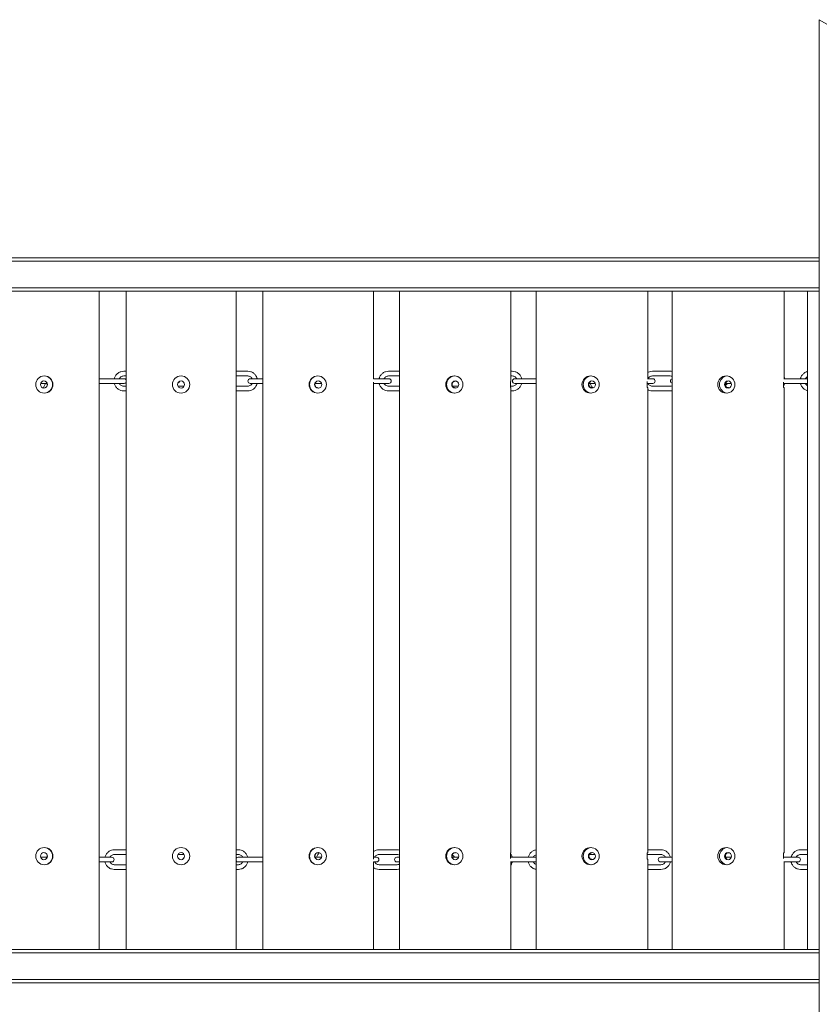
# Model space of a CAD drawing. Units: millimetres. Extents: x -2550 to 13741, y -2920 to 6460.
# Drawn here: x 2015 to 3032, y 21 to 1274 of the extents above; entities that cross this region are included whole.
import ezdxf

# ---------------------------------------------------------------- set-up
doc = ezdxf.new("R2010")
doc.units = ezdxf.units.MM
doc.header["$MEASUREMENT"] = 0
doc.layers.add('Activity Hex Tower 8203', color=7, linetype='Continuous')

msp = doc.modelspace()

# ---------------------------------------------------------------- linework, layer by layer
at = {"layer": 'Activity Hex Tower 8203', "linetype": 'Continuous', "lineweight": 0}
for p, q in [((3148.7, 1206.6), (3031.8, 1274.1)), ((3031.8, -254.1), (3031.8, 1274.1)), ((3031.8, 971.2), (1209.8, 971.2)), ((3031.8, 966.9), (1209.8, 966.9)), ((1209.8, 933.2), (3031.8, 933.2)), ((1209.8, 928.8), (3031.8, 928.8)), ((2116, 91.2), (2116, 928.8)), ((2150, 928.8), (2150, 91.2)), ((2290, 91.2), (2290, 928.8)), ((2324, 91.2), (2324, 928.8)), ((2464.8, 928.8), (2464.8, 817.4)), ((2497.9, 91.2), (2497.9, 928.8)), ((2639.4, 928.8), (2639.4, 814)), ((2671.5, 91.2), (2671.5, 928.8)), ((2813.5, 928.8), (2813.5, 817.4)), ((2844.6, 91.2), (2844.6, 928.8)), ((2986.9, 928.8), (2986.9, 817.4)), ((3016.9, 91.2), (3016.9, 928.8)), ((2147.1, 826.9), (2150, 826.9)), ((2290, 826.9), (2304.9, 826.9)), ((2483.9, 826.9), (2497.9, 826.9)), ((2639.4, 826.9), (2641.3, 826.9)), ((2819.5, 826.9), (2842.3, 826.9)), ((2116, 817.4), (2138.5, 817.4)), ((2147.5, 817.4), (2138.5, 817.4)), ((2147.1, 820.9), (2150, 820.9)), ((2290, 820.9), (2304.9, 820.9)), ((2317.2, 817.4), (2308.1, 817.4)), ((2317.2, 817.4), (2324, 817.4)), ((2464.8, 817.4), (2474.6, 817.4)), ((2484.2, 817.4), (2474.6, 817.4)), ((2483.9, 820.9), (2497.9, 820.9)), ((2484.2, 817.4), (2484.3, 817.4)), ((2484.3, 817.4), (2484.3, 817.4)), ((2639.4, 820.9), (2641.3, 820.9)), ((2653, 817.4), (2644.4, 817.4)), ((2653, 817.4), (2671.5, 817.4)), ((2819.9, 817.4), (2813.3, 817.4)), ((2819.5, 820.9), (2842.3, 820.9)), ((2820, 817.4), (2819.9, 817.4)), ((2819.9, 817.4), (2819.9, 817.4)), ((2986.8, 817.4), (2986.5, 817.4)), ((2986.8, 817.4), (3009.6, 817.4)), ((3016.9, 817.4), (3009.6, 817.4)), ((2041.3, 811.4), (2048.3, 811.4)), ((2047.4, 806), (2047.1, 806)), ((2047.3, 814), (2047.4, 814)), ((2048.3, 811.4), (2049.6, 811.4)), ((2116, 811.4), (2138.5, 811.4)), ((2138.5, 811.4), (2147.5, 811.4)), ((2150, 807.9), (2147.1, 807.9)), ((2150, 801.9), (2147.1, 801.9)), ((2224, 807.9), (2216, 807.9)), ((2304.9, 807.9), (2290, 807.9)), ((2304.9, 801.9), (2290, 801.9)), ((2308.1, 811.4), (2317.2, 811.4)), ((2317.2, 811.4), (2324, 811.4)), ((2390.4, 811.4), (2398.7, 811.4)), ((2392.6, 814), (2392.7, 814)), ((2392.9, 806), (2392.6, 806)), ((2464.7, 806), (2464.7, 813.1)), ((2464.7, 811.4), (2474.6, 811.4)), ((2464.8, 806), (2464.7, 806)), ((2464.8, 806), (2464.8, 806)), ((2464.8, 806), (2464.8, 214)), ((2474.6, 811.4), (2484.2, 811.4)), ((2497.9, 807.9), (2483.9, 807.9)), ((2497.9, 801.9), (2483.9, 801.9)), ((2484.2, 811.4), (2484.3, 811.4)), ((2484.3, 811.4), (2484.3, 811.4)), ((2572.6, 807.9), (2565.3, 807.9)), ((2567.2, 814), (2567.7, 814)), ((2567.7, 806), (2567.2, 806)), ((2639, 806), (2639, 814)), ((2639, 814), (2639.4, 814)), ((2641.3, 807.9), (2639, 807.9)), ((2639.4, 806), (2639, 806)), ((2639.4, 814), (2639.4, 814)), ((2639.4, 806), (2639.4, 806)), ((2639.4, 806), (2639.4, 214)), ((2641.3, 801.9), (2639.4, 801.9)), ((2644.4, 811.4), (2653, 811.4)), ((2653, 811.4), (2671.5, 811.4)), ((2739, 811.4), (2742.8, 811.4)), ((2741.3, 814), (2741.3, 814)), ((2742.1, 806), (2741.3, 806)), ((2742.8, 811.4), (2746.8, 811.4)), ((2812.9, 806), (2812.9, 814)), ((2812.9, 814), (2813, 814)), ((2812.9, 811.4), (2819.9, 811.4)), ((2813.5, 806), (2812.9, 806)), ((2813.5, 806), (2813.5, 806)), ((2813.5, 806), (2813.5, 214)), ((2842.3, 807.9), (2819.5, 807.9)), ((2842.3, 801.9), (2819.5, 801.9)), ((2819.9, 811.4), (2820, 811.4)), ((2819.9, 811.4), (2819.9, 811.4)), ((2912.6, 811.4), (2920, 811.4)), ((2914.8, 814), (2914.9, 814)), ((2915.8, 806), (2914.8, 806)), ((2986.2, 806), (2986.2, 812.9)), ((2986.2, 811.4), (2986.8, 811.4)), ((2986.8, 806), (2986.2, 806)), ((2986.8, 811.4), (3009.6, 811.4)), ((2986.8, 806), (2986.9, 806)), ((2986.9, 806), (2986.9, 214)), ((3009.6, 811.4), (3016.9, 811.4)), ((2047.1, 214), (2047.4, 214)), ((2135.1, 218.1), (2150, 218.1)), ((2290, 218.1), (2292.9, 218.1)), ((2392.6, 214), (2392.9, 214)), ((2464.7, 206), (2464.7, 214)), ((2464.7, 214), (2464.8, 214)), ((2464.8, 214), (2464.8, 214)), ((2471.9, 218.1), (2494.9, 218.1)), ((2567.2, 214), (2567.7, 214)), ((2639, 206.8), (2639, 214)), ((2639, 214), (2639.4, 214)), ((2639.4, 214), (2639.4, 214)), ((2741.3, 214), (2742.1, 214)), ((2812.9, 206), (2812.9, 214)), ((2812.9, 214), (2813.5, 214)), ((2813.5, 218.1), (2830.4, 218.1)), ((2813.5, 214), (2813.5, 214)), ((2914.8, 214), (2915.8, 214)), ((2986.2, 207), (2986.2, 214)), ((2986.2, 214), (2986.8, 214)), ((2986.9, 214), (2986.8, 214)), ((3007.9, 218.1), (3016.9, 218.1)), ((2049.6, 208.6), (2041.3, 208.6)), ((2047.4, 206), (2047.3, 206)), ((2122.8, 208.6), (2116, 208.6)), ((2122.8, 202.6), (2116, 202.6)), ((2131.9, 208.6), (2122.8, 208.6)), ((2122.8, 202.6), (2131.9, 202.6)), ((2135.1, 212.1), (2150, 212.1)), ((2216, 212.1), (2224, 212.1)), ((2290, 212.1), (2292.9, 212.1)), ((2301.5, 208.6), (2292.5, 208.6)), ((2292.5, 202.6), (2301.5, 202.6)), ((2324, 208.6), (2301.5, 208.6)), ((2324, 202.6), (2301.5, 202.6)), ((2391.7, 208.6), (2390.4, 208.6)), ((2398.7, 208.6), (2391.7, 208.6)), ((2392.7, 206), (2392.6, 206)), ((2468.6, 208.6), (2464.7, 208.6)), ((2464.7, 206), (2464.7, 206)), ((2464.8, 202.6), (2464.8, 91.2)), ((2464.8, 202.6), (2468.6, 202.6)), ((2468.7, 208.6), (2468.6, 208.6)), ((2468.7, 202.6), (2468.6, 202.6)), ((2468.7, 208.6), (2468.7, 208.6)), ((2468.7, 202.6), (2468.7, 202.6)), ((2471.9, 212.1), (2494.9, 212.1)), ((2497.9, 208.6), (2494.5, 208.6)), ((2494.5, 202.6), (2497.9, 202.6)), ((2570.2, 208.6), (2564.9, 208.6)), ((2567.2, 206), (2567.2, 206)), ((2572.9, 208.6), (2570.2, 208.6)), ((2660.2, 208.6), (2639, 208.6)), ((2660.2, 202.6), (2639.2, 202.6)), ((2639.4, 202.6), (2639.4, 91.2)), ((2670.3, 208.6), (2660.2, 208.6)), ((2660.2, 202.6), (2670.3, 202.6)), ((2670.3, 208.6), (2670.3, 208.6)), ((2670.3, 208.6), (2670.3, 208.6)), ((2670.3, 202.6), (2670.3, 202.6)), ((2670.3, 202.6), (2670.3, 202.6)), ((2740.6, 212.1), (2746.4, 212.1)), ((2742.1, 206), (2741.3, 206)), ((2812.9, 212.1), (2830.4, 212.1)), ((2813.5, 206), (2812.9, 206)), ((2813.5, 206), (2813.5, 206)), ((2813.5, 206), (2813.5, 91.2)), ((2838, 208.6), (2830, 208.6)), ((2830, 202.6), (2838, 202.6)), ((2844.6, 208.6), (2838, 208.6)), ((2844.6, 202.6), (2838, 202.6)), ((2920, 208.6), (2912.6, 208.6)), ((2914.8, 206), (2914.8, 206)), ((2994, 208.6), (2986.2, 208.6)), ((2994, 202.6), (2986.5, 202.6)), ((2986.9, 202.6), (2986.9, 91.2)), ((3004.6, 208.6), (2994, 208.6)), ((2994, 202.6), (3004.6, 202.6)), ((3004.7, 208.6), (3004.6, 208.6)), ((3004.7, 202.6), (3004.6, 202.6)), ((3004.8, 208.6), (3004.7, 208.6)), ((3004.7, 202.6), (3004.8, 202.6)), ((3007.9, 212.1), (3016.9, 212.1)), ((2150, 199.1), (2135.1, 199.1)), ((2150, 193.1), (2135.1, 193.1)), ((2292.9, 199.1), (2290, 199.1)), ((2292.9, 193.1), (2290, 193.1)), ((2494.9, 199.1), (2471.9, 199.1)), ((2494.9, 193.1), (2471.9, 193.1)), ((2830.4, 199.1), (2813.5, 199.1)), ((2830.4, 193.1), (2813.5, 193.1)), ((3016.9, 199.1), (3007.9, 199.1)), ((3016.9, 193.1), (3007.9, 193.1)), ((3031.8, 91.2), (1053.9, 91.2)), ((3031.8, 86.8), (1055.5, 86.8)), ((1055.7, 53.1), (3031.8, 53.1)), ((1053.5, 48.8), (3031.8, 48.8))]:
    msp.add_line(p, q, dxfattribs=at)
for centre, radius in [((2220, 810), 11), ((2220, 810), 4.5), ((2220, 210), 11), ((2220, 210), 4.5)]:
    msp.add_circle(centre, radius, dxfattribs=at)
for centre, start, end in [((2147.5, 814.4), 33.6157, 90), ((2308.1, 814.4), 90, 270), ((2484.3, 814.4), 270, 90), ((2644.4, 814.4), 90, 270), ((2820, 814.4), 270, 90), ((2845.4, 814.4), 106.874, 253.126), ((2147.5, 814.4), 270, 326.3843), ((2214.9, 814.4), 287.2363, 351.9057), ((2131.9, 205.6), 270, 90), ((2225.1, 205.6), 107.2363, 171.9057), ((2292.5, 205.6), 90, 146.3843), ((2292.5, 205.6), 213.6157, 270), ((2468.7, 205.6), 270, 90), ((2494.5, 205.6), 90, 270), ((2670.3, 205.6), 67.018, 90), ((2670.3, 205.6), 270, 292.982), ((2737.4, 205.6), 21.7699, 51.1799), ((2830, 205.6), 90, 270), ((3004.8, 205.6), 270, 90)]:
    msp.add_arc(centre, 3, start, end, dxfattribs=at)
at = {"layer": 'Activity Hex Tower 8203', "linetype": 'Continuous', "lineweight": 0, "extrusion": (0, 0, -1)}
for centre, major_axis, ratio, start_param, end_param in [((2046.1, 810), (0, -11), 0.999421, -1.570796, 4.712389), ((2393.9, 810), (0, -11), 0.999421, -1.570796, 4.712389), ((2567.6, 810), (0, -11), 0.997684, -1.570796, 4.712389), ((2740.9, 810), (0, -11), 0.994792, -1.570796, 4.712389), ((2913.5, 810), (0, -11), 0.990748, -1.570796, 4.712389), ((2045.3, 810), (0, -4.5), 0.999421, -2.66571, -0.475882), ((2394.7, 810), (0, 4.5), 0.999421, -2.66571, -0.475882), ((2569.2, 810), (0, 4.5), 0.997684, -2.66571, -0.475882), ((2743.3, 810), (0, 4.5), 0.994792, -2.66571, -0.475882), ((2916.8, 810), (0, 4.5), 0.990748, -2.66571, -0.475882), ((2046.1, 210), (0, -11), 0.999421, -1.570796, 4.712389), ((2045.3, 210), (0, -4.5), 0.999421, -2.66571, -0.475882), ((2393.9, 210), (0, -11), 0.999421, -1.570796, 4.712389), ((2394.7, 210), (0, 4.5), 0.999421, -2.66571, -0.475882), ((2567.6, 210), (0, -11), 0.997684, -1.570796, 4.712389), ((2569.2, 210), (0, 4.5), 0.997684, -2.66571, -0.475882), ((2740.9, 210), (0, -11), 0.994792, -1.570796, 4.712389), ((2743.3, 210), (0, 4.5), 0.994792, -2.66571, -0.475882), ((2913.5, 210), (0, -11), 0.990748, -1.570796, 4.712389), ((2916.8, 210), (0, 4.5), 0.990748, -2.66571, -0.475882)]:
    msp.add_ellipse(centre, major_axis=major_axis, ratio=ratio, start_param=start_param, end_param=end_param, dxfattribs=at)
at = {"layer": 'Activity Hex Tower 8203', "linetype": 'Continuous', "lineweight": 0}
for centre, major_axis, ratio, start_param, end_param in [((2045.6, 810), (0, 4.5), 0.999421, -4.712389, 1.570796), ((2045.6, 810), (0, 11), 0.999421, -1.570796, -0.024764), ((2394.4, 810), (0, 11), 0.999421, 0.024764, 3.116829), ((2394.4, 810), (0, 4.5), 0.999421, -4.712389, 1.570796), ((2568.7, 810), (0, 11), 0.997684, 0.049601, 3.091992), ((2568.7, 810), (0, 4.5), 0.997684, -4.712389, 1.570796), ((2569.8, 810), (0, 4.5), 0.997684, 0.121495, 0.475882), ((2742.5, 810), (0, 11), 0.994792, 0.074584, 3.067009), ((2742.5, 810), (0, 4.5), 0.994792, -4.712389, 1.570796), ((2915.7, 810), (0, 11), 0.990748, 0.09979, 3.041803), ((2915.7, 810), (0, 4.5), 0.990748, -4.712389, 1.570796), ((2045, 810), (0, -4.5), 0.999421, 0.060565, 0.475882), ((2045.6, 810), (0, -11), 0.999421, 0.024764, 1.570796), ((2395, 810), (0, -4.5), 0.999421, -0.475882, -0.060565), ((2569.8, 810), (0, -4.5), 0.997684, -0.475882, -0.121495), ((2744.1, 810), (0, -4.5), 0.994792, -0.475882, -0.18317), ((2917.9, 810), (0, -4.5), 0.990748, -0.475882, -0.245999), ((2045.6, 210), (0, 4.5), 0.999421, -4.712389, 1.570796), ((2045, 210), (0, 4.5), 0.999421, -0.475882, -0.060565), ((2045.6, 210), (0, 11), 0.999421, -1.570796, -0.024764), ((2394.4, 210), (0, 11), 0.999421, 0.024764, 3.116829), ((2394.4, 210), (0, 4.5), 0.999421, -4.712389, 1.570796), ((2395, 210), (0, 4.5), 0.999421, 0.060565, 0.475882), ((2568.7, 210), (0, 11), 0.997684, 0.049601, 3.091992), ((2568.7, 210), (0, 4.5), 0.997684, -4.712389, 1.570796), ((2569.8, 210), (0, 4.5), 0.997684, 0.121495, 0.475882), ((2742.5, 210), (0, 11), 0.994792, 0.074584, 3.067009), ((2742.5, 210), (0, 4.5), 0.994792, -4.712389, 1.570796), ((2744.1, 210), (0, 4.5), 0.994792, 0.18317, 0.475882), ((2915.7, 210), (0, 11), 0.990748, 0.09979, 3.041803), ((2915.7, 210), (0, 4.5), 0.990748, -4.712389, 1.570796), ((2917.9, 210), (0, 4.5), 0.990748, 0.245999, 0.475882), ((2045.6, 210), (0, -11), 0.999421, 0.024764, 1.570796), ((2744.1, 210), (0, -4.5), 0.994792, -0.475882, -0.18317)]:
    msp.add_ellipse(centre, major_axis=major_axis, ratio=ratio, start_param=start_param, end_param=end_param, dxfattribs=at)
for points, knots in [([(2135.2, 817.4), (2135.3, 817.7), (2135.4, 818.1), (2135.9, 819.6), (2136.5, 820.8), (2138, 822.9), (2138.9, 823.8), (2141, 825.3), (2142.1, 825.9), (2144.6, 826.7), (2145.8, 826.9), (2147.1, 826.9)], [4.938813, 4.938813, 4.938813, 4.938813, 5.026548, 5.026548, 5.340708, 5.340708, 5.654867, 5.654867, 5.969026, 5.969026, 6.283185, 6.283185, 6.283185, 6.283185]), ([(2304.9, 826.9), (2306.1, 826.9), (2307.4, 826.7), (2309.9, 825.9), (2311, 825.3), (2313.1, 823.8), (2314, 822.9), (2315.5, 820.8), (2316.1, 819.6), (2316.6, 818.1), (2316.7, 817.7), (2316.8, 817.4)], [0, 0, 0, 0, 0.314159, 0.314159, 0.628319, 0.628319, 0.942478, 0.942478, 1.256637, 1.256637, 1.344372, 1.344372, 1.344372, 1.344372]), ([(2471.9, 817.4), (2472, 817.7), (2472.1, 818.1), (2472.6, 819.6), (2473.2, 820.8), (2474.7, 822.9), (2475.6, 823.8), (2477.7, 825.3), (2478.9, 825.9), (2481.3, 826.7), (2482.6, 826.9), (2483.9, 826.9)], [4.938882, 4.938882, 4.938882, 4.938882, 5.026548, 5.026548, 5.340708, 5.340708, 5.654867, 5.654867, 5.969026, 5.969026, 6.283185, 6.283185, 6.283185, 6.283185]), ([(2641.3, 826.9), (2642.5, 826.9), (2643.8, 826.7), (2646.2, 825.9), (2647.4, 825.3), (2649.5, 823.8), (2650.4, 822.9), (2651.9, 820.8), (2652.5, 819.6), (2653, 818.1), (2653.1, 817.7), (2653.2, 817.4)], [0, 0, 0, 0, 0.314159, 0.314159, 0.628319, 0.628319, 0.942478, 0.942478, 1.256637, 1.256637, 1.344212, 1.344212, 1.344212, 1.344212]), ([(2813.5, 825.3), (2814.2, 825.7), (2814.9, 826), (2816.9, 826.7), (2818.2, 826.9), (2819.5, 826.9)], [5.7691426, 5.7691426, 5.7691426, 5.7691426, 5.969026, 5.969026, 6.2831853, 6.2831853, 6.2831853, 6.2831853]), ([(2141.5, 817.4), (2141.7, 817.7), (2141.9, 818), (2142.5, 818.8), (2142.9, 819.3), (2144, 820.1), (2144.6, 820.4), (2145.8, 820.8), (2146.5, 820.9), (2147.1, 820.9)], [5.167971, 5.167971, 5.167971, 5.167971, 5.340708, 5.340708, 5.654867, 5.654867, 5.969026, 5.969026, 6.283185, 6.283185, 6.283185, 6.283185]), ([(2304.9, 820.9), (2305.5, 820.9), (2306.2, 820.8), (2307.4, 820.4), (2308, 820.1), (2309.1, 819.3), (2309.5, 818.8), (2310.1, 818), (2310.3, 817.7), (2310.5, 817.4)], [0, 0, 0, 0, 0.314159, 0.314159, 0.628319, 0.628319, 0.942478, 0.942478, 1.115214, 1.115214, 1.115214, 1.115214]), ([(2478.3, 817.4), (2478.4, 817.7), (2478.6, 818), (2479.2, 818.8), (2479.7, 819.3), (2480.7, 820.1), (2481.3, 820.4), (2482.6, 820.8), (2483.2, 820.9), (2483.9, 820.9)], [5.167728, 5.167728, 5.167728, 5.167728, 5.340708, 5.340708, 5.654867, 5.654867, 5.969026, 5.969026, 6.283185, 6.283185, 6.283185, 6.283185]), ([(2641.3, 820.9), (2641.9, 820.9), (2642.6, 820.8), (2643.8, 820.4), (2644.4, 820.1), (2645.4, 819.3), (2645.9, 818.8), (2646.5, 818), (2646.7, 817.7), (2646.8, 817.4)], [0, 0, 0, 0, 0.314159, 0.314159, 0.628319, 0.628319, 0.942478, 0.942478, 1.115782, 1.115782, 1.115782, 1.115782]), ([(2813.9, 817.4), (2814.1, 817.7), (2814.3, 818), (2814.9, 818.8), (2815.3, 819.3), (2816.4, 820.1), (2817, 820.4), (2818.2, 820.8), (2818.8, 820.9), (2819.5, 820.9)], [5.166673, 5.166673, 5.166673, 5.166673, 5.340708, 5.340708, 5.654867, 5.654867, 5.969026, 5.969026, 6.283185, 6.283185, 6.283185, 6.283185]), ([(2842.3, 820.9), (2843, 820.9), (2843.6, 820.8), (2844.3, 820.5), (2844.5, 820.5), (2844.6, 820.4)], [0, 0, 0, 0, 0.3141593, 0.3141593, 0.37571, 0.37571, 0.37571, 0.37571]), ([(2986.9, 819.8), (2987.1, 819.3), (2987.3, 818.9), (2987.5, 818.1), (2987.6, 817.7), (2987.7, 817.4)], [1.1353506, 1.1353506, 1.1353506, 1.1353506, 1.2566371, 1.2566371, 1.3438208, 1.3438208, 1.3438208, 1.3438208]), ([(3007.9, 817.4), (3008, 817.7), (3008, 818.1), (3008.5, 819.6), (3009.1, 820.8), (3010.6, 822.8), (3011.5, 823.8), (3013.6, 825.3), (3014.7, 825.9), (3016.3, 826.4), (3016.6, 826.5), (3016.9, 826.5)], [4.93947, 4.93947, 4.93947, 4.93947, 5.026548, 5.026548, 5.340708, 5.340708, 5.654867, 5.654867, 5.969026, 5.969026, 6.051638, 6.051638, 6.051638, 6.051638]), ([(3014.2, 817.4), (3014.3, 817.7), (3014.5, 818), (3015.1, 818.8), (3015.6, 819.3), (3016.4, 819.9), (3016.6, 820), (3016.9, 820.2)], [5.1656516, 5.1656516, 5.1656516, 5.1656516, 5.3407075, 5.3407075, 5.6548668, 5.6548668, 5.8081204, 5.8081204, 5.8081204, 5.8081204]), ([(2047.3, 811.4), (2047.3, 811), (2047.2, 810.7), (2046.7, 809.1), (2046.1, 808), (2045, 806.5), (2044.7, 806.1), (2044.3, 805.7)], [1.7972571, 1.7972571, 1.7972571, 1.7972571, 1.8849556, 1.8849556, 2.1991149, 2.1991149, 2.3305378, 2.3305378, 2.3305378, 2.3305378]), ([(2147.1, 801.9), (2145.8, 801.9), (2144.6, 802.1), (2142.1, 802.9), (2141, 803.5), (2138.9, 805), (2138, 805.9), (2136.5, 808), (2135.9, 809.1), (2135.4, 810.7), (2135.3, 811), (2135.2, 811.4)], [3.141593, 3.141593, 3.141593, 3.141593, 3.455752, 3.455752, 3.769911, 3.769911, 4.08407, 4.08407, 4.39823, 4.39823, 4.485965, 4.485965, 4.485965, 4.485965]), ([(2147.1, 807.9), (2146.5, 807.9), (2145.8, 808), (2144.6, 808.4), (2144, 808.7), (2142.9, 809.4), (2142.5, 809.9), (2141.9, 810.7), (2141.7, 811), (2141.5, 811.4)], [3.141593, 3.141593, 3.141593, 3.141593, 3.455752, 3.455752, 3.769911, 3.769911, 4.08407, 4.08407, 4.256807, 4.256807, 4.256807, 4.256807]), ([(2310.5, 811.4), (2310.3, 811), (2310.1, 810.7), (2309.5, 809.9), (2309.1, 809.4), (2308, 808.7), (2307.4, 808.4), (2306.2, 808), (2305.5, 807.9), (2304.9, 807.9)], [2.026379, 2.026379, 2.026379, 2.026379, 2.199115, 2.199115, 2.513274, 2.513274, 2.827433, 2.827433, 3.141593, 3.141593, 3.141593, 3.141593]), ([(2316.8, 811.4), (2316.7, 811), (2316.6, 810.7), (2316.1, 809.1), (2315.5, 808), (2314, 805.9), (2313.1, 805), (2311, 803.5), (2309.9, 802.9), (2307.4, 802.1), (2306.1, 801.9), (2304.9, 801.9)], [1.79722, 1.79722, 1.79722, 1.79722, 1.884956, 1.884956, 2.199115, 2.199115, 2.513274, 2.513274, 2.827433, 2.827433, 3.141593, 3.141593, 3.141593, 3.141593]), ([(2483.9, 801.9), (2482.6, 801.9), (2481.3, 802.1), (2478.9, 802.9), (2477.7, 803.5), (2475.6, 805), (2474.7, 805.9), (2473.2, 808), (2472.6, 809.1), (2472.1, 810.7), (2472, 811), (2471.9, 811.4)], [3.141593, 3.141593, 3.141593, 3.141593, 3.455752, 3.455752, 3.769911, 3.769911, 4.08407, 4.08407, 4.39823, 4.39823, 4.485896, 4.485896, 4.485896, 4.485896]), ([(2483.9, 807.9), (2483.2, 807.9), (2482.6, 808), (2481.3, 808.4), (2480.7, 808.7), (2479.7, 809.4), (2479.2, 809.9), (2478.6, 810.7), (2478.4, 811), (2478.3, 811.4)], [3.141593, 3.141593, 3.141593, 3.141593, 3.455752, 3.455752, 3.769911, 3.769911, 4.08407, 4.08407, 4.25705, 4.25705, 4.25705, 4.25705]), ([(2646.8, 811.4), (2646.7, 811), (2646.5, 810.7), (2645.9, 809.9), (2645.4, 809.4), (2644.4, 808.7), (2643.8, 808.4), (2642.6, 808), (2641.9, 807.9), (2641.3, 807.9)], [2.02581, 2.02581, 2.02581, 2.02581, 2.199115, 2.199115, 2.513274, 2.513274, 2.827433, 2.827433, 3.141593, 3.141593, 3.141593, 3.141593]), ([(2653.2, 811.4), (2653.1, 811), (2653, 810.7), (2652.5, 809.1), (2651.9, 808), (2650.4, 805.9), (2649.5, 805), (2647.4, 803.5), (2646.2, 802.9), (2643.8, 802.1), (2642.5, 801.9), (2641.3, 801.9)], [1.797381, 1.797381, 1.797381, 1.797381, 1.884956, 1.884956, 2.199115, 2.199115, 2.513274, 2.513274, 2.827433, 2.827433, 3.141593, 3.141593, 3.141593, 3.141593]), ([(2743.7, 805.7), (2743.3, 806.1), (2743, 806.5), (2741.9, 808), (2741.3, 809.1), (2740.8, 810.7), (2740.7, 811), (2740.6, 811.4)], [3.9495325, 3.9495325, 3.9495325, 3.9495325, 4.0840704, 4.0840704, 4.3982297, 4.3982297, 4.4856756, 4.4856756, 4.4856756, 4.4856756]), ([(2819.5, 801.9), (2818.2, 801.9), (2816.9, 802.1), (2814.9, 802.7), (2814.2, 803.1), (2813.5, 803.5)], [3.1415927, 3.1415927, 3.1415927, 3.1415927, 3.4557519, 3.4557519, 3.6556353, 3.6556353, 3.6556353, 3.6556353]), ([(2819.5, 807.9), (2818.8, 807.9), (2818.2, 808), (2817, 808.4), (2816.4, 808.7), (2815.3, 809.4), (2814.9, 809.9), (2814.3, 810.7), (2814.1, 811), (2813.9, 811.4)], [3.141593, 3.141593, 3.141593, 3.141593, 3.455752, 3.455752, 3.769911, 3.769911, 4.08407, 4.08407, 4.258105, 4.258105, 4.258105, 4.258105]), ([(2844.6, 808.3), (2844.5, 808.3), (2844.3, 808.2), (2843.6, 808), (2843, 807.9), (2842.3, 807.9)], [2.7658827, 2.7658827, 2.7658827, 2.7658827, 2.8274334, 2.8274334, 3.1415927, 3.1415927, 3.1415927, 3.1415927]), ([(2914.7, 811.4), (2914.5, 811), (2914.3, 810.7), (2913.7, 809.9), (2913.3, 809.4), (2912.7, 809), (2912.6, 808.9), (2912.5, 808.9)], [2.0247719, 2.0247719, 2.0247719, 2.0247719, 2.1991149, 2.1991149, 2.5132741, 2.5132741, 2.5650185, 2.5650185, 2.5650185, 2.5650185]), ([(2987.7, 811.4), (2987.6, 811), (2987.5, 810.7), (2987.1, 809.4), (2986.7, 808.5), (2986.2, 807.6)], [1.7977718, 1.7977718, 1.7977718, 1.7977718, 1.8849556, 1.8849556, 2.1286895, 2.1286895, 2.1286895, 2.1286895]), ([(3016.9, 802.2), (3016.6, 802.3), (3016.3, 802.4), (3014.7, 802.9), (3013.6, 803.5), (3011.5, 805), (3010.6, 805.9), (3009.1, 808), (3008.5, 809.1), (3008, 810.7), (3008, 811), (3007.9, 811.4)], [3.37314, 3.37314, 3.37314, 3.37314, 3.455752, 3.455752, 3.769911, 3.769911, 4.08407, 4.08407, 4.39823, 4.39823, 4.485308, 4.485308, 4.485308, 4.485308]), ([(3016.9, 808.6), (3016.6, 808.7), (3016.4, 808.9), (3015.6, 809.4), (3015.1, 809.9), (3014.5, 810.7), (3014.3, 811), (3014.2, 811.4)], [3.6166576, 3.6166576, 3.6166576, 3.6166576, 3.7699112, 3.7699112, 4.0840704, 4.0840704, 4.2591264, 4.2591264, 4.2591264, 4.2591264]), ([(2123.2, 208.6), (2123.3, 209), (2123.4, 209.3), (2123.9, 210.9), (2124.5, 212), (2126, 214.1), (2126.9, 215), (2129, 216.5), (2130.1, 217.1), (2132.6, 217.9), (2133.9, 218.1), (2135.1, 218.1)], [4.938813, 4.938813, 4.938813, 4.938813, 5.026548, 5.026548, 5.340708, 5.340708, 5.654867, 5.654867, 5.969026, 5.969026, 6.283185, 6.283185, 6.283185, 6.283185]), ([(2292.9, 218.1), (2294.2, 218.1), (2295.4, 217.9), (2297.9, 217.1), (2299, 216.5), (2301.1, 215), (2302, 214.1), (2303.5, 212), (2304.1, 210.9), (2304.6, 209.3), (2304.7, 209), (2304.8, 208.6)], [0, 0, 0, 0, 0.314159, 0.314159, 0.628319, 0.628319, 0.942478, 0.942478, 1.256637, 1.256637, 1.344372, 1.344372, 1.344372, 1.344372]), ([(2392.7, 208.6), (2392.7, 209), (2392.8, 209.3), (2393.3, 210.9), (2393.9, 212), (2395, 213.5), (2395.3, 213.9), (2395.7, 214.3)], [4.9388497, 4.9388497, 4.9388497, 4.9388497, 5.0265482, 5.0265482, 5.3407075, 5.3407075, 5.4721304, 5.4721304, 5.4721304, 5.4721304]), ([(2464.8, 215.9), (2465.8, 216.6), (2466.9, 217.2), (2469.3, 217.9), (2470.6, 218.1), (2471.9, 218.1)], [5.6686086, 5.6686086, 5.6686086, 5.6686086, 5.969026, 5.969026, 6.2831853, 6.2831853, 6.2831853, 6.2831853]), ([(2639, 213.3), (2639.1, 213.2), (2639.1, 213.1), (2639.9, 212), (2640.5, 210.9), (2641, 209.3), (2641.1, 209), (2641.2, 208.6)], [0.9223567, 0.9223567, 0.9223567, 0.9223567, 0.9424778, 0.9424778, 1.2566371, 1.2566371, 1.3442116, 1.3442116, 1.3442116, 1.3442116]), ([(2661.6, 208.6), (2661.7, 209), (2661.8, 209.3), (2662.3, 210.9), (2662.9, 212), (2664.4, 214.1), (2665.3, 215), (2667.4, 216.5), (2668.5, 217.1), (2670.3, 217.7), (2670.9, 217.9), (2671.5, 218)], [4.939033, 4.939033, 4.939033, 4.939033, 5.026548, 5.026548, 5.340708, 5.340708, 5.654867, 5.654867, 5.969026, 5.969026, 6.118548, 6.118548, 6.118548, 6.118548]), ([(2830.4, 218.1), (2831.7, 218.1), (2833, 217.9), (2835.4, 217.1), (2836.6, 216.5), (2838.6, 215), (2839.5, 214.1), (2841, 212), (2841.6, 210.9), (2842.1, 209.3), (2842.2, 209), (2842.3, 208.6)], [0, 0, 0, 0, 0.314159, 0.314159, 0.628319, 0.628319, 0.942478, 0.942478, 1.256637, 1.256637, 1.344005, 1.344005, 1.344005, 1.344005]), ([(2996, 208.6), (2996.1, 209), (2996.2, 209.3), (2996.7, 210.9), (2997.3, 212), (2998.8, 214.1), (2999.7, 215), (3001.7, 216.5), (3002.9, 217.1), (3005.3, 217.9), (3006.6, 218.1), (3007.9, 218.1)], [4.93947, 4.93947, 4.93947, 4.93947, 5.026548, 5.026548, 5.340708, 5.340708, 5.654867, 5.654867, 5.969026, 5.969026, 6.283185, 6.283185, 6.283185, 6.283185]), ([(2135.1, 193.1), (2133.9, 193.1), (2132.6, 193.3), (2130.1, 194.1), (2129, 194.7), (2126.9, 196.2), (2126, 197.1), (2124.5, 199.2), (2123.9, 200.4), (2123.4, 201.9), (2123.3, 202.3), (2123.2, 202.6)], [3.141593, 3.141593, 3.141593, 3.141593, 3.455752, 3.455752, 3.769911, 3.769911, 4.08407, 4.08407, 4.39823, 4.39823, 4.485965, 4.485965, 4.485965, 4.485965]), ([(2129.5, 208.6), (2129.7, 209), (2129.9, 209.3), (2130.5, 210.1), (2130.9, 210.6), (2132, 211.3), (2132.6, 211.6), (2133.8, 212), (2134.5, 212.1), (2135.1, 212.1)], [5.167971, 5.167971, 5.167971, 5.167971, 5.340708, 5.340708, 5.654867, 5.654867, 5.969026, 5.969026, 6.283185, 6.283185, 6.283185, 6.283185]), ([(2135.1, 199.1), (2134.5, 199.1), (2133.8, 199.2), (2132.6, 199.6), (2132, 199.9), (2130.9, 200.7), (2130.5, 201.2), (2129.9, 202), (2129.7, 202.3), (2129.5, 202.6)], [3.141593, 3.141593, 3.141593, 3.141593, 3.455752, 3.455752, 3.769911, 3.769911, 4.08407, 4.08407, 4.256807, 4.256807, 4.256807, 4.256807]), ([(2292.9, 212.1), (2293.5, 212.1), (2294.2, 212), (2295.4, 211.6), (2296, 211.3), (2297.1, 210.6), (2297.5, 210.1), (2298.1, 209.3), (2298.3, 209), (2298.5, 208.6)], [0, 0, 0, 0, 0.314159, 0.314159, 0.628319, 0.628319, 0.942478, 0.942478, 1.115214, 1.115214, 1.115214, 1.115214]), ([(2298.5, 202.6), (2298.3, 202.3), (2298.1, 202), (2297.5, 201.2), (2297.1, 200.7), (2296, 199.9), (2295.4, 199.6), (2294.2, 199.2), (2293.5, 199.1), (2292.9, 199.1)], [2.026379, 2.026379, 2.026379, 2.026379, 2.199115, 2.199115, 2.513274, 2.513274, 2.827433, 2.827433, 3.141593, 3.141593, 3.141593, 3.141593]), ([(2304.8, 202.6), (2304.7, 202.3), (2304.6, 201.9), (2304.1, 200.4), (2303.5, 199.2), (2302, 197.1), (2301.1, 196.2), (2299, 194.7), (2297.9, 194.1), (2295.4, 193.3), (2294.2, 193.1), (2292.9, 193.1)], [1.79722, 1.79722, 1.79722, 1.79722, 1.884956, 1.884956, 2.199115, 2.199115, 2.513274, 2.513274, 2.827433, 2.827433, 3.141593, 3.141593, 3.141593, 3.141593]), ([(2466.3, 208.6), (2466.5, 209), (2466.6, 209.3), (2467.2, 210.1), (2467.7, 210.6), (2468.8, 211.3), (2469.3, 211.6), (2470.6, 212), (2471.2, 212.1), (2471.9, 212.1)], [5.167728, 5.167728, 5.167728, 5.167728, 5.340708, 5.340708, 5.654867, 5.654867, 5.969026, 5.969026, 6.283185, 6.283185, 6.283185, 6.283185]), ([(2471.9, 199.1), (2471.2, 199.1), (2470.6, 199.2), (2469.3, 199.6), (2468.8, 199.9), (2467.7, 200.7), (2467.2, 201.2), (2466.6, 202), (2466.5, 202.3), (2466.3, 202.6)], [3.141593, 3.141593, 3.141593, 3.141593, 3.455752, 3.455752, 3.769911, 3.769911, 4.08407, 4.08407, 4.25705, 4.25705, 4.25705, 4.25705]), ([(2494.9, 212.1), (2495.5, 212.1), (2496.2, 212), (2497.2, 211.7), (2497.6, 211.5), (2497.9, 211.3)], [0, 0, 0, 0, 0.3141593, 0.3141593, 0.515626, 0.515626, 0.515626, 0.515626]), ([(2565, 211.4), (2565.2, 211.3), (2565.5, 211.1), (2566.3, 210.6), (2566.8, 210.1), (2567.4, 209.3), (2567.6, 209), (2567.7, 208.6)], [0.474423, 0.474423, 0.474423, 0.474423, 0.6283185, 0.6283185, 0.9424778, 0.9424778, 1.1156038, 1.1156038, 1.1156038, 1.1156038]), ([(2641.2, 202.6), (2641.1, 202.3), (2641, 201.9), (2640.6, 200.5), (2640.1, 199.4), (2639.4, 198.5)], [1.7973811, 1.7973811, 1.7973811, 1.7973811, 1.8849556, 1.8849556, 2.1706066, 2.1706066, 2.1706066, 2.1706066]), ([(2671.5, 193.3), (2670.9, 193.4), (2670.3, 193.5), (2668.5, 194.1), (2667.4, 194.7), (2665.3, 196.2), (2664.4, 197.1), (2662.9, 199.2), (2662.3, 200.4), (2661.8, 201.9), (2661.7, 202.3), (2661.6, 202.6)], [3.306229, 3.306229, 3.306229, 3.306229, 3.455752, 3.455752, 3.769911, 3.769911, 4.08407, 4.08407, 4.39823, 4.39823, 4.485745, 4.485745, 4.485745, 4.485745]), ([(2667.9, 208.6), (2668.1, 209), (2668.3, 209.3), (2668.9, 210.1), (2669.4, 210.6), (2670.4, 211.3), (2670.9, 211.6), (2671.5, 211.8)], [5.1671919, 5.1671919, 5.1671919, 5.1671919, 5.3407075, 5.3407075, 5.6548668, 5.6548668, 5.954152, 5.954152, 5.954152, 5.954152]), ([(2671.5, 199.5), (2670.9, 199.7), (2670.4, 200), (2669.4, 200.7), (2668.9, 201.2), (2668.3, 202), (2668.1, 202.3), (2667.9, 202.6)], [3.4706259, 3.4706259, 3.4706259, 3.4706259, 3.7699112, 3.7699112, 4.0840704, 4.0840704, 4.2575861, 4.2575861, 4.2575861, 4.2575861]), ([(2830.4, 212.1), (2831.1, 212.1), (2831.7, 212), (2832.9, 211.6), (2833.5, 211.3), (2834.6, 210.6), (2835, 210.1), (2835.6, 209.3), (2835.8, 209), (2836, 208.6)], [0, 0, 0, 0, 0.314159, 0.314159, 0.628319, 0.628319, 0.942478, 0.942478, 1.116513, 1.116513, 1.116513, 1.116513]), ([(2836, 202.6), (2835.8, 202.3), (2835.6, 202), (2835, 201.2), (2834.6, 200.7), (2833.5, 199.9), (2832.9, 199.6), (2831.7, 199.2), (2831.1, 199.1), (2830.4, 199.1)], [2.02508, 2.02508, 2.02508, 2.02508, 2.199115, 2.199115, 2.513274, 2.513274, 2.827433, 2.827433, 3.141593, 3.141593, 3.141593, 3.141593]), ([(2842.3, 202.6), (2842.2, 202.3), (2842.1, 201.9), (2841.6, 200.4), (2841, 199.2), (2839.5, 197.1), (2838.6, 196.2), (2836.6, 194.7), (2835.4, 194.1), (2833, 193.3), (2831.7, 193.1), (2830.4, 193.1)], [1.797588, 1.797588, 1.797588, 1.797588, 1.884956, 1.884956, 2.199115, 2.199115, 2.513274, 2.513274, 2.827433, 2.827433, 3.141593, 3.141593, 3.141593, 3.141593]), ([(3007.9, 193.1), (3006.6, 193.1), (3005.3, 193.3), (3002.9, 194.1), (3001.7, 194.7), (2999.7, 196.2), (2998.8, 197.2), (2997.3, 199.2), (2996.7, 200.4), (2996.2, 201.9), (2996.1, 202.3), (2996, 202.6)], [3.141593, 3.141593, 3.141593, 3.141593, 3.455752, 3.455752, 3.769911, 3.769911, 4.08407, 4.08407, 4.39823, 4.39823, 4.485308, 4.485308, 4.485308, 4.485308]), ([(3002.4, 208.6), (3002.5, 209), (3002.7, 209.3), (3003.3, 210.1), (3003.8, 210.6), (3004.8, 211.3), (3005.4, 211.6), (3006.6, 212), (3007.2, 212.1), (3007.9, 212.1)], [5.165652, 5.165652, 5.165652, 5.165652, 5.340708, 5.340708, 5.654867, 5.654867, 5.969026, 5.969026, 6.283185, 6.283185, 6.283185, 6.283185]), ([(3007.9, 199.1), (3007.2, 199.1), (3006.6, 199.2), (3005.4, 199.6), (3004.8, 199.9), (3003.8, 200.7), (3003.3, 201.2), (3002.7, 202), (3002.5, 202.3), (3002.4, 202.6)], [3.141593, 3.141593, 3.141593, 3.141593, 3.455752, 3.455752, 3.769911, 3.769911, 4.08407, 4.08407, 4.259126, 4.259126, 4.259126, 4.259126]), ([(2471.9, 193.1), (2470.6, 193.1), (2469.3, 193.3), (2466.9, 194.1), (2465.8, 194.7), (2464.8, 195.4)], [3.1415927, 3.1415927, 3.1415927, 3.1415927, 3.4557519, 3.4557519, 3.7561694, 3.7561694, 3.7561694, 3.7561694]), ([(2497.9, 199.9), (2497.6, 199.7), (2497.2, 199.6), (2496.2, 199.2), (2495.5, 199.1), (2494.9, 199.1)], [2.6259666, 2.6259666, 2.6259666, 2.6259666, 2.8274334, 2.8274334, 3.1415927, 3.1415927, 3.1415927, 3.1415927])]:
    msp.add_open_spline(points, degree=3, knots=knots, dxfattribs=at)
for points in [[(2842.3, 826.9), (2843.1, 826.9), (2843.8, 826.8), (2844.6, 826.7)], [(2844.6, 802.1), (2843.8, 801.9), (2843.1, 801.9), (2842.3, 801.9)], [(2919.9, 808.3), (2919.6, 807.9), (2919.3, 807.4), (2919, 807)], [(2494.9, 218.1), (2495.9, 218.1), (2496.9, 218), (2497.9, 217.7)], [(2739.3, 212), (2739.7, 212.1), (2740.2, 212.1), (2740.6, 212.1)], [(2497.9, 193.5), (2496.9, 193.3), (2495.9, 193.1), (2494.9, 193.1)]]:
    msp.add_open_spline(points, degree=3, dxfattribs=at)

doc.saveas('drawing.dxf')
